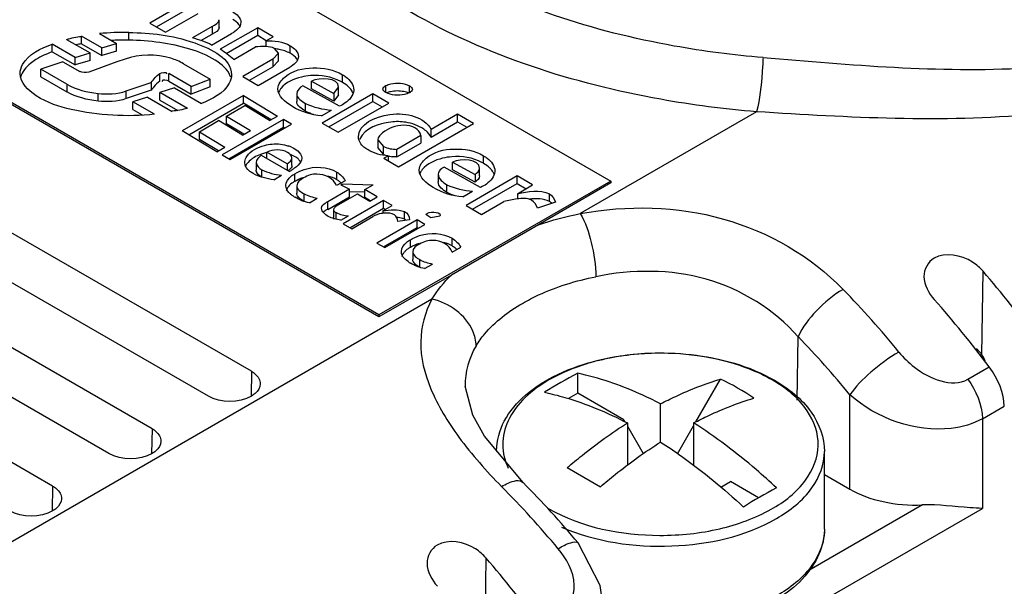
# Model space of a CAD drawing. Units: millimetres. Extents: x 1032 to 8010, y 2902 to 9711.
# Drawn here: x 4037 to 6139, y 6891 to 8101 of the extents above; entities that cross this region are included whole.
import ezdxf

# ---------------------------------------------------------------- set-up
doc = ezdxf.new("R2010")
doc.units = ezdxf.units.MM
doc.header["$LTSCALE"] = 820.834977
doc.layers.get('0').update_dxf_attribs({"linetype": 'CONTINUOUS'})

msp = doc.modelspace()

# ---------------------------------------------------------------- linework, layer by layer
at = {"color": 7, "linetype": 'CONTINUOUS'}
for p, q in [((4238.1, 8368.8), (5298.8, 7756.5)), ((4475, 8186.4), (4314.5, 8093.7)), ((4328.7, 8085.5), (4475, 8170)), ((4348.5, 8074.1), (4417.8, 8114.1)), ((4314.5, 8093.7), (4348.5, 8074.1)), ((4462.8, 8084.7), (4462.8, 8101)), ((4803.8, 7470.7), (3743.2, 8083.1)), ((4803.8, 7466.6), (3743.2, 8079)), ((4207.7, 8071.2), (4243.8, 8050.4)), ((4270, 8057.3), (4270, 8073.7)), ((4448.2, 8086.7), (4405.7, 8062.2)), ((4446.7, 8046.7), (4489.2, 8071.2)), ((4448.2, 8086.7), (4448.2, 8070.4)), ((4545, 8083.9), (4465.1, 8037.8)), ((4545, 8067.6), (4545, 8083.9)), ((4578.3, 8064.7), (4545, 8083.9)), ((4137, 8059), (4187.2, 8030)), ((4168.8, 8049.6), (4168.8, 8065.9)), ((4212, 8041), (4168.8, 8065.9)), ((4168.8, 8049.6), (4212, 8024.7)), ((4212, 8041), (4243.8, 8050.4)), ((4243.8, 8034.1), (4243.8, 8050.4)), ((4423.8, 8056.3), (4448.2, 8070.4)), ((4477.9, 8028.8), (4545, 8067.6)), ((4545, 8067.6), (4563.4, 8056.9)), ((4562.7, 8055.7), (4578.3, 8064.7)), ((4562.7, 8055.7), (4562.7, 8043.7)), ((4106.6, 8032.4), (4106.6, 8048.8)), ((4155.4, 8020.6), (4106.6, 8048.8)), ((4106.6, 8032.4), (4155.4, 8004.3)), ((4155.4, 8020.6), (4187.2, 8030)), ((4187.2, 8013.7), (4187.2, 8030)), ((4212, 8024.7), (4212, 8041)), ((4243.8, 8034.1), (4212, 8024.7)), ((4494.1, 8016.1), (4540.1, 8042.7)), ((4577.6, 8016.9), (4589.1, 8029.7)), ((4589.1, 8029.7), (4581.1, 8039.4)), ((4589.1, 8013.3), (4589.1, 8029.7)), ((4614.3, 8029.2), (4614.3, 8045.5)), ((4129.3, 8011.2), (4081.9, 7995.3)), ((4129.3, 8011.2), (4165.3, 7990.4)), ((4155.4, 8004.3), (4155.4, 8020.6)), ((4187.2, 8013.7), (4155.4, 8004.3)), ((4244.5, 8010.8), (4184.4, 7989.2)), ((4262.2, 8016.9), (4244.5, 8010.8)), ((4577.6, 8016.9), (4513.2, 7979.8)), ((4577.6, 8016.9), (4577.6, 8000.6)), ((4589.1, 8013.3), (4577.6, 8000.6)), ((4081.9, 7979), (4081.9, 7995.3)), ((4137.7, 7963), (4081.9, 7995.3)), ((4386.6, 8007.1), (4443.9, 7974.1)), ((4527.4, 7971.6), (4577.6, 8000.6)), ((4546.4, 7960.6), (4613.6, 7999.4)), ((4081.9, 7979), (4137.7, 7946.7)), ((4264.3, 7948.8), (4317.3, 7967.1)), ((4317.3, 7967.1), (4317.3, 7950.8)), ((4335.8, 7969.6), (4335.8, 7985.9)), ((4355.6, 7969.6), (4355.6, 7985.9)), ((4402.9, 7958.6), (4355.6, 7985.9)), ((4355.6, 7969.6), (4402.9, 7942.2)), ((4402.9, 7958.6), (4443.9, 7974.1)), ((4443.9, 7957.7), (4443.9, 7974.1)), ((4513.2, 7979.8), (4546.4, 7960.6)), ((4659.6, 7953.2), (4659.6, 7969.6)), ((4659.6, 7969.6), (4707.7, 7943.4)), ((4726, 7967.1), (4726, 7983.5)), ((4137.7, 7963), (4137.7, 7946.7)), ((4317.3, 7950.8), (4264.3, 7932.4)), ((4264.3, 7932.4), (4264.3, 7948.8)), ((4367.5, 7955.3), (4336.4, 7945.5)), ((4336.4, 7929.2), (4336.4, 7945.5)), ((4395.1, 7911.6), (4336.4, 7945.5)), ((4367.5, 7955.3), (4424.8, 7922.2)), ((4402.9, 7942.2), (4402.9, 7958.6)), ((4443.9, 7957.7), (4402.9, 7942.2)), ((4719.7, 7916.1), (4641.2, 7959.8)), ((4707.7, 7927.1), (4659.6, 7953.2)), ((4707.7, 7943.4), (4717.6, 7957.2)), ((4717.6, 7940.9), (4717.6, 7957.2)), ((4750.1, 7950.9), (4750.1, 7950)), ((4818.7, 7945.5), (4818.7, 7960.2)), ((4868.9, 7945.1), (4868.9, 7959.8)), ((4204.2, 7927.1), (4204.2, 7943.4)), ((4309.6, 7935.7), (4278.5, 7925.9)), ((4278.5, 7909.6), (4278.5, 7925.9)), ((4325.1, 7899), (4278.5, 7925.9)), ((4309.6, 7935.7), (4362.6, 7905.1)), ((4336.4, 7929.2), (4374.5, 7907.2)), ((4514.6, 7939), (4383.8, 7863.4)), ((4514.6, 7922.6), (4514.6, 7939)), ((4514.6, 7939), (4587.5, 7895.3)), ((4628.4, 7942.7), (4628.4, 7926.4)), ((4791.1, 7942.6), (4682.9, 7880.2)), ((4697.1, 7872), (4791.1, 7926.3)), ((4707.7, 7943.4), (4707.7, 7927.1)), ((4717.6, 7940.9), (4707.7, 7927.1)), ((4791.1, 7926.3), (4791.1, 7942.6)), ((4825, 7923), (4791.1, 7942.6)), ((4791.1, 7926.3), (4810.9, 7914.9)), ((4531.6, 7350.3), (3541.6, 7921.8)), ((4278.5, 7909.6), (4298.5, 7898)), ((4397.7, 7855.1), (4514.6, 7922.6)), ((4478.6, 7895.3), (4517.5, 7917.7)), ((4573.6, 7887.3), (4514.6, 7922.6)), ((4570.5, 7885.5), (4517.5, 7917.7)), ((4646.9, 7905.9), (4646.9, 7922.2)), ((4681.5, 7895.7), (4702.7, 7907.9)), ((4716.9, 7860.6), (4825, 7923)), ((5610.1, 7904.4), (5233.6, 7687)), ((4420.6, 7861.8), (4461.6, 7885.5)), ((4512.5, 7854.5), (4461.6, 7885.5)), ((4600.2, 7887.9), (4469.4, 7812.4)), ((4478.6, 7878.9), (4478.6, 7895.3)), ((4478.6, 7895.3), (4529.5, 7864.3)), ((4570.5, 7885.5), (4587.5, 7895.3)), ((4600.2, 7871.6), (4600.2, 7887.9)), ((4617.2, 7878.1), (4600.2, 7887.9)), ((4971.4, 7899), (4915.6, 7866.7)), ((4915.6, 7850.4), (4971.4, 7882.6)), ((4971.4, 7882.6), (4971.4, 7899)), ((5005.4, 7879.4), (4971.4, 7899)), ((4971.4, 7882.6), (4991.2, 7871.2)), ((4439.7, 7297.2), (3449.7, 7868.7)), ((4458.1, 7818.9), (4383.8, 7863.4)), ((4420.6, 7845.5), (4420.6, 7861.8)), ((4420.6, 7861.8), (4475, 7828.7)), ((4515.7, 7856.3), (4478.6, 7878.9)), ((4483.5, 7804.2), (4600.2, 7871.6)), ((4486.3, 7802.6), (4617.2, 7878.1)), ((4512.5, 7854.5), (4529.5, 7864.3)), ((4600.2, 7871.6), (4603, 7870)), ((4682.9, 7880.2), (4716.9, 7860.6)), ((4845.6, 7787.1), (5005.4, 7879.4)), ((4915.6, 7850.4), (4915.6, 7866.7)), ((4461.2, 7820.8), (4420.6, 7845.5)), ((4801.6, 7844.7), (4801.6, 7828.3)), ((4801.7, 7844.7), (4813.7, 7830)), ((4893.6, 7854), (4842, 7824.2)), ((4893.6, 7854), (4893.6, 7837.7)), ((4458.1, 7818.9), (4475, 7828.7)), ((4564.8, 7804.6), (4564.8, 7818.5)), ((4608, 7793.6), (4564.8, 7818.5)), ((4813.7, 7813.6), (4801.7, 7828.3)), ((4813.7, 7813.6), (4813.7, 7830)), ((4842, 7807.9), (4893.6, 7837.7)), ((4842, 7807.9), (4842, 7824.2)), ((4319.5, 7227.8), (3329.5, 7799.3)), ((4469.4, 7812.4), (4486.3, 7802.6)), ((4517.3, 7796), (4517.5, 7798.5)), ((4517.5, 7796), (4517.5, 7798.5)), ((4552.8, 7811.6), (4612.9, 7776.9)), ((4618.2, 7789.6), (4618.2, 7805.9)), ((4814.4, 7805.1), (4823.6, 7810.4)), ((4814.4, 7805.1), (4845.6, 7787.1)), ((4823.6, 7810.4), (4823.6, 7799.7)), ((5027.3, 7794), (5027.3, 7810.4)), ((4541.8, 7796.1), (4541.8, 7779.8)), ((4554.2, 7764.2), (4554.2, 7780.6)), ((4608, 7793.6), (4608, 7779.7)), ((5020.9, 7743), (4943.1, 7786.3)), ((4960.8, 7780.2), (4960.8, 7796.5)), ((4960.8, 7796.5), (5008.9, 7770.4)), ((5008.9, 7754), (4960.8, 7780.2)), ((5018.8, 7767.8), (5018.8, 7784.1)), ((5051.4, 7777.8), (5051.3, 7776.9)), ((4579.7, 7759.3), (4595.9, 7768.7)), ((4624.2, 7755.7), (4624.2, 7772)), ((4731.7, 7757.3), (4713.3, 7746.7)), ((4714, 7759.3), (4714, 7775.7)), ((5298.8, 7756.5), (4803.8, 7470.7)), ((4930.3, 7770.9), (4930.3, 7754.6)), ((5098.7, 7767.5), (4989.8, 7704.6)), ((5008.9, 7770.4), (5008.9, 7754)), ((5098.7, 7751.2), (5098.7, 7767.5)), ((5131.9, 7748.3), (5098.7, 7767.5)), ((5298.8, 7756.5), (5298.8, 7752.4)), ((4227.5, 7174.7), (3237.6, 7746.3)), ((4628.5, 7746.6), (4628.5, 7730.3)), ((4740.9, 7738.9), (4694.9, 7712.4)), ((4722.5, 7748.7), (4725.3, 7750.4)), ((4722.5, 7748.7), (4740.9, 7738.9)), ((4725.3, 7747.2), (4725.3, 7750.4)), ((4725.3, 7750.4), (4791.8, 7748.7)), ((4740.9, 7722.6), (4740.9, 7738.9)), ((4773.4, 7738.1), (4791.8, 7748.7)), ((4773.4, 7721.8), (4773.4, 7738.1)), ((4800.3, 7722.6), (4773.4, 7738.1)), ((4948.8, 7732.4), (4948.8, 7748.7)), ((4982.7, 7722.6), (5003.9, 7734.8)), ((5003.9, 7696.5), (5098.7, 7751.2)), ((5098.7, 7751.2), (5117.8, 7740.1)), ((5099.4, 7729.5), (5131.9, 7748.3)), ((5298.8, 7752.4), (5144.3, 7663.2)), ((4644, 7713.2), (4644, 7729.5)), ((4655.3, 7709.9), (4672.3, 7719.7)), ((4694.9, 7696.1), (4740.9, 7722.6)), ((4713.3, 7703.4), (4757.9, 7729.1)), ((4813.7, 7714.8), (4727.5, 7665)), ((4773.3, 7732.8), (4740.8, 7733.6)), ((4757.9, 7729.1), (4784.7, 7713.6)), ((4773.4, 7721.8), (4785.4, 7714.8)), ((4784.7, 7713.6), (4800.3, 7722.6)), ((4813.7, 7698.5), (4813.7, 7714.8)), ((4832.1, 7704.2), (4813.7, 7714.8)), ((5099.4, 7729.5), (5099.4, 7718.1)), ((5168, 7712.8), (5168, 7729.1)), ((4694.9, 7696.1), (4694.9, 7712.4)), ((4706.7, 7695.2), (4706.7, 7678.9)), ((4741.6, 7656.9), (4813.7, 7698.5)), ((4812.3, 7692.8), (4832.1, 7704.2)), ((4812.3, 7692.8), (4812.3, 7687)), ((4813.7, 7698.5), (4818, 7696.1)), ((4989.8, 7704.6), (5023, 7685.4)), ((5023, 7685.4), (5070.4, 7712.8)), ((5180.7, 7711.2), (5142.5, 7698.9)), ((4107.3, 7105.3), (3117.4, 7676.9)), ((4712.6, 7674.8), (4712.6, 7689.1)), ((4722.5, 7672.8), (4738.8, 7682.2)), ((4745.9, 7654.4), (4791.1, 7680.5)), ((4885.2, 7673.6), (4799.6, 7624.2)), ((4868.9, 7674), (4844.1, 7670.3)), ((4858.3, 7675.2), (4858.3, 7691.6)), ((4885.2, 7657.3), (4885.2, 7673.6)), ((4902.1, 7663.8), (4885.2, 7673.6)), ((4914.8, 7677.7), (4904.2, 7685.4)), ((4933.9, 7681.4), (4914.8, 7677.7)), ((4934.8, 7683.7), (4933.9, 7681.4)), ((4727.5, 7665), (4745.9, 7654.4)), ((4813.7, 7616), (4885.2, 7657.3)), ((4816.6, 7614.4), (4902.1, 7663.8)), ((4885.2, 7657.3), (4888, 7655.6)), ((5144.3, 7663.2), (4958.4, 7555.8)), ((4871, 7614.8), (4871, 7631.1)), ((4960.1, 7618.1), (4960.1, 7634.4)), ((4799.6, 7624.2), (4816.6, 7614.4)), ((4960.1, 7605), (4978.5, 7615.6)), ((4875.9, 7605.6), (4875.9, 7589.2)), ((4890.8, 7572.4), (4890.8, 7588.7)), ((4901.4, 7569.5), (4918.4, 7579.3)), ((4958.4, 7555.8), (4803.8, 7466.6)), ((6090.7, 7385.8), (6093.4, 7563.8)), ((4917.1, 7504.3), (2894.8, 6336.7)), ((4803.8, 7470.7), (4803.8, 7466.6)), ((5696.6, 7288.5), (5698.7, 7424.2)), ((6060.6, 7333.5), (6106.4, 7359.9)), ((4531.6, 7350.3), (4530.8, 7297.2)), ((5228.1, 7303.3), (5228.1, 7346.3)), ((4988, 7318.7), (4988, 7318.5)), ((5480.5, 7242.4), (5533.2, 7333.8)), ((5228.1, 7303.3), (5208.3, 7291.9)), ((5326.4, 7246.6), (5228.1, 7303.3)), ((5809.1, 7098.5), (5809.1, 7300)), ((5404.9, 7199.2), (5404.9, 7280.9)), ((6091.9, 7249), (6138.7, 7276.1)), ((5323.6, 7245), (5326.4, 7246.6)), ((5326.4, 7246.6), (5328.7, 7242.6)), ((5334.2, 7240), (5334.2, 7149.8)), ((5334.2, 7233.1), (5368, 7174.5)), ((5441.2, 7174.4), (5475.6, 7233.9)), ((5475.6, 7240), (5475.6, 7149.7)), ((6091.9, 7249), (6091.9, 7057.7)), ((4319.5, 7227.8), (4318.7, 7174.7)), ((5754.9, 7013.5), (5754.9, 7179)), ((5205.8, 7144.7), (5276.5, 7103.9)), ((5754.9, 7129.8), (5809.1, 7098.5)), ((4107.3, 7105.3), (4106.5, 7052.3)), ((5111.4, 7113.1), (5111.4, 7113.1)), ((5533.5, 7103.3), (5554.1, 7115.1)), ((5614.3, 7080.3), (5554.1, 7115.1)), ((5964.3, 7065), (5716.5, 6921.9)), ((5230.5, 6560.4), (6091.9, 7057.7)), ((5229.2, 6983.8), (5229.2, 6983.8)), ((5030.1, 6773.8), (5032.7, 6951.4))]:
    msp.add_line(p, q, dxfattribs=at)
for points in [[(6090.7, 7385.8), (6089.6, 7387.4), (6088.4, 7388.9), (6087.1, 7390.4)], [(5111.4, 7113.1), (5029.5, 7211.7), (5004.2, 7256.8), (4988, 7318.5)], [(5282.8, 6849), (5276.4, 6893.3), (5229.2, 6983.8)]]:
    msp.add_lwpolyline(points, dxfattribs=at)
for centre, radius, start, end in [((4260.9, 7511.9), 561.9, 89.0778, 95.431), ((4260.9, 7490.4), 567, 91.2208, 92.8186), ((4261.1, 7476.8), 580.6, 89.1294, 91.2208), ((4557.4, 7956.8), 87.1, 86.4713, 86.9805), ((4571.4, 7940.3), 99.2, 78.7298, 83.9959), ((4612.7, 8006.2), 19.2, 22.745, 25.2924), ((4448.7, 7966), 40.6, 18.5743, 20.9278), ((4683.7, 7897.3), 81.7, 58.77, 61.8809), ((4719, 7933.2), 31.3, 27.1606, 28.3917), ((4720.1, 7933.7), 30.1, 20.3127, 27.1954), ((4706.1, 8030.7), 138.1, 244.6199, 245.2862), ((4708.1, 8035.4), 143.3, 245.3314, 252.1985), ((4862.7, 7814.4), 64.3, 52.1812, 54.9319), ((4864.5, 7816.6), 61.5, 49.6239, 52.1765), ((4790.5, 7833.2), 30.4, 154.1675, 157.5566), ((4587.5, 7764.9), 70.5, 65.2319, 70.4939), ((4582.9, 7731.3), 88.1, 111.3676, 121.0456), ((4582.4, 7732.7), 86.6, 105.4058, 111.3855), ((4582.5, 7732.3), 87.1, 101.8244, 105.3836), ((4619.6, 7787.1), 20, 32.1458, 37.3866), ((4839.5, 7871.3), 63.1, 245.9465, 254.5828), ((4840.7, 7875.9), 67.9, 254.6126, 262.739), ((4547.5, 7775.4), 31.2, 144.4152, 149.7168), ((4587.8, 7811.7), 39.8, 303.9114, 305.9082), ((4985.1, 7724.5), 81.3, 58.7576, 61.8765), ((4654.1, 7702.5), 61, 119.3012, 123.2173), ((4687, 7715.5), 51.5, 50.5404, 58.3574), ((5020.3, 7760.1), 31.3, 27.1602, 28.3884), ((5021.3, 7760.6), 30.1, 20.3121, 27.1949), ((4687.8, 7716.4), 50.3, 48.7014, 50.5117), ((4687.9, 7716.6), 50.1, 45.4042, 48.7015), ((4661.6, 7786.5), 74.4, 237.2137, 240.444), ((5008.8, 7860.8), 141.7, 244.9427, 252.4382), ((4819.4, 7631), 57.2, 97.3917, 100.7559), ((4819.8, 7628.1), 60.2, 95.7209, 97.4081), ((4819.9, 7626.6), 61.7, 93.7907, 95.7221), ((4836.7, 7609.2), 69.7, 83.3952, 85.592), ((4900.8, 7560.9), 61.6, 118.9132, 122.4292), ((4932.4, 7572.5), 53.4, 50.4262, 58.7373), ((4933.1, 7573.4), 52.2, 49.1578, 50.3955), ((4933.2, 7573.5), 52.1, 45.4084, 49.1581), ((4871.8, 7589.7), 20, 157.7276, 163.6979), ((4873.2, 7589.2), 21.6, 154.4939, 157.7443), ((4908.5, 7646.3), 75, 237.931, 240.0183), ((4287.6, 6065.1), 2098.4, 39.2036, 44.0927), ((4300.8, 6071), 1945.6, 39.1751, 44.0711), ((6006.4, 7320.1), 107.1, 41.0469, 47.219), ((5404.9, 6807.2), 581.6, 89.214, 89.6729), ((5394.2, 6879.5), 508.4, 101.9287, 103.225), ((5641.7, 6548.2), 898.9, 117.3968, 122.6029), ((5284.7, 6821.6), 569.3, 55.8886, 64.1125), ((5487.1, 7061.9), 311.7, 59.1027, 60.0024), ((5184.5, 7179), 129.6, 179.3134, 180), ((3512.8, 5570.1), 2183, 39.9419, 44.6529), ((3596.7, 5615.4), 2130.2, 39.972, 44.6761), ((6066, 6303.3), 898.9, 117.3968, 122.6029)]:
    msp.add_arc(centre, radius, start, end, dxfattribs=at)
for centre, major_axis, ratio, start_param, end_param in [((5642.3, 6779.8), (-681.3, 1223.2), 0.587343, -1.367471, -1.231972), ((5569.1, 6737.6), (-718, 1202), 0.567194, -1.384936, -1.249436), ((6068.9, 7365.3), (-24.3, 43.7), 0.587343, -1.726048, -1.424236), ((6068, 7315.5), (-51.3, 85.9), 0.567194, -2.34716, -1.384936), ((5950.5, 7180.2), (200, 0), 0.577518, -2.35619, -1.501659), ((4581.6, 6167.5), (-681.3, 1223.2), 0.587343, -1.367471, -1.231972)]:
    msp.add_ellipse(centre, major_axis=major_axis, ratio=ratio, start_param=start_param, end_param=end_param, dxfattribs=at)
for points, knots in [([(5623.7, 8020.1), (5560.2, 8025.3), (5323.9, 8055.9), (5090.4, 8130.2), (4939.1, 8217.6)], [0, 0, 0, 0, 0.267365, 1, 1, 1, 1]), ([(5610.1, 7904.4), (5541.5, 7910), (5286.3, 7943), (5034.2, 8023.3), (4870.8, 8117.6)], [0, 0, 0, 0, 0.267364, 1, 1, 1, 1]), ([(5623.7, 8020.1), (5810.9, 8004.8), (6160.9, 7972.1), (6524.7, 8038.3), (6668.2, 8121.1)], [0, 0, 0, 0, 0.531258, 1, 1, 1, 1]), ([(4270, 8073.7), (4317.4, 8072.5), (4390.6, 8066.3), (4489.2, 8018.1), (4489.2, 7983.5)], [0, 0, 0, 0, 0.578585, 1, 1, 1, 1]), ([(4507.4, 8086.8), (4507.1, 8087.4), (4506.4, 8088.6), (4505.6, 8089.8), (4505.2, 8090.3)], [0, 0, 0, 0, 0.491542, 1, 1, 1, 1]), ([(4168.8, 8049.6), (4166.9, 8049.2), (4163, 8048.6), (4159.1, 8047.8), (4157.1, 8047.4)], [0, 0, 0, 0, 0.500878, 1, 1, 1, 1]), ([(4486.6, 7980.5), (4481.1, 7995.1), (4451.8, 8019.7), (4378.6, 8048.6), (4313.9, 8056.2), (4270, 8057.3)], [0, 0, 0, 0, 0.196835, 0.445072, 1, 1, 1, 1]), ([(4037.9, 7985.9), (4037.9, 7992.5), (4048.5, 8024.8), (4082.5, 8039.8), (4106.6, 8048.8)], [0, 0, 0, 0, 0.204262, 1, 1, 1, 1]), ([(6710.6, 8041.8), (6558.4, 7954), (6179.3, 7870.8), (5807.5, 7892.1), (5610.1, 7904.4)], [0, 0, 0, 0, 0.47058, 1, 1, 1, 1]), ([(4071.7, 8015.8), (4067.7, 8013.3), (4053.9, 8003.8), (4041.8, 7989.8), (4038.9, 7978.1)], [0, 0, 0, 0, 0.284351, 1, 1, 1, 1]), ([(4386.6, 8007.1), (4378.1, 8012.1), (4338.7, 8027.9), (4292.6, 8028), (4262.2, 8016.9)], [0, 0, 0, 0, 0.233539, 1, 1, 1, 1]), ([(4630.1, 8014.4), (4629.9, 8014.9), (4629.4, 8015.9), (4628.8, 8016.8), (4628.5, 8017.2)], [0, 0, 0, 0, 0.493165, 1, 1, 1, 1]), ([(5623.7, 8020.1), (5623.3, 8009.8), (5620.9, 7971), (5617, 7932.1), (5610.1, 7904.4)], [0, 0, 0, 0, 0.266491, 1, 1, 1, 1]), ([(4588.3, 7953.7), (4588.3, 7963.5), (4610.5, 7990.8), (4663.3, 8002.5), (4707.5, 7994.7), (4726, 7983.5)], [0, 0, 0, 0, 0.186924, 0.585264, 1, 1, 1, 1]), ([(4325.1, 7899), (4266.1, 7892.7), (4176.7, 7898.4), (4078.3, 7928.2), (4037.9, 7966.4), (4037.9, 7985.9)], [0, 0, 0, 0, 0.56203, 0.815609, 1, 1, 1, 1]), ([(4489.2, 7983.5), (4489.2, 7977.2), (4479.6, 7946.4), (4447.6, 7931.2), (4424.8, 7922.2)], [0, 0, 0, 0, 0.205832, 1, 1, 1, 1]), ([(4658.1, 7981.6), (4651.4, 7981.1), (4628.6, 7977.6), (4605.2, 7967.3), (4594.7, 7954.3)], [0, 0, 0, 0, 0.286883, 1, 1, 1, 1]), ([(4726, 7983.5), (4727.4, 7982.7), (4730, 7981.1), (4732.5, 7979.4), (4733.6, 7978.5)], [0, 0, 0, 0, 0.507187, 1, 1, 1, 1]), ([(4818.7, 7960.2), (4821.8, 7962), (4838.3, 7966.7), (4857.2, 7966.2), (4868.9, 7959.8)], [0, 0, 0, 0, 0.214971, 1, 1, 1, 1]), ([(4323.5, 7957.6), (4322.6, 7956.4), (4320.6, 7954), (4318.4, 7951.9), (4317.3, 7950.8)], [0, 0, 0, 0, 0.493929, 1, 1, 1, 1]), ([(4681.5, 7895.7), (4659.4, 7897.7), (4624, 7907.8), (4588.3, 7937.7), (4588.3, 7953.7)], [0, 0, 0, 0, 0.579988, 1, 1, 1, 1]), ([(4594.7, 7954.3), (4593.4, 7952.8), (4591.2, 7949.5), (4589.7, 7945.8), (4589.2, 7944)], [0, 0, 0, 0, 0.516486, 1, 1, 1, 1]), ([(4750.1, 7950), (4748.9, 7939.3), (4737.5, 7925.3), (4724, 7918.1), (4719.7, 7916.1)], [0, 0, 0, 0, 0.693317, 1, 1, 1, 1]), ([(4746.6, 7948.1), (4745.7, 7949.7), (4743.6, 7952.9), (4741, 7955.7), (4739.6, 7957.1)], [0, 0, 0, 0, 0.483822, 1, 1, 1, 1]), ([(4812.3, 7953), (4812.3, 7954.3), (4814.1, 7957.5), (4816.9, 7959.2), (4818.7, 7960.2)], [0, 0, 0, 0, 0.400043, 1, 1, 1, 1]), ([(4818.7, 7945.5), (4816.9, 7946.5), (4814.1, 7948.4), (4812.3, 7951.6), (4812.3, 7953)], [0, 0, 0, 0, 0.601304, 1, 1, 1, 1]), ([(4868.9, 7945.1), (4865.7, 7943.3), (4849.3, 7938.4), (4830.4, 7939.1), (4818.7, 7945.5)], [0, 0, 0, 0, 0.214935, 1, 1, 1, 1]), ([(4828.3, 7947.3), (4827, 7947.1), (4824.4, 7946.4), (4821.9, 7945.4), (4820.7, 7944.9)], [0, 0, 0, 0, 0.524223, 1, 1, 1, 1]), ([(4866.8, 7944.5), (4865.4, 7945.2), (4862.2, 7946.3), (4859, 7947.1), (4857.3, 7947.4)], [0, 0, 0, 0, 0.476813, 1, 1, 1, 1]), ([(4868.9, 7959.8), (4870.6, 7958.7), (4873.5, 7956.9), (4875.2, 7953.6), (4875.2, 7952.3)], [0, 0, 0, 0, 0.601284, 1, 1, 1, 1]), ([(4875.2, 7952.3), (4875.2, 7951), (4873.5, 7947.8), (4870.6, 7946), (4868.9, 7945.1)], [0, 0, 0, 0, 0.400044, 1, 1, 1, 1]), ([(4760.3, 7850.6), (4760.3, 7878.1), (4833.7, 7912.6), (4899.4, 7893.5), (4915.6, 7866.7)], [0, 0, 0, 0, 0.467193, 1, 1, 1, 1]), ([(4860.9, 7882), (4850.5, 7883.6), (4815.6, 7884.1), (4774.1, 7869.1), (4763.1, 7846.5)], [0, 0, 0, 0, 0.294802, 1, 1, 1, 1]), ([(4881.6, 7869.1), (4867.6, 7878.3), (4837.9, 7875.8), (4813.3, 7861.5), (4801.6, 7850.6), (4801.6, 7844.7)], [0, 0, 0, 0, 0.554473, 0.803677, 1, 1, 1, 1]), ([(4780.5, 7823), (4777.4, 7824.7), (4767.6, 7830.9), (4760.3, 7842.4), (4760.3, 7850.6)], [0, 0, 0, 0, 0.299813, 1, 1, 1, 1]), ([(4517.5, 7798.5), (4518, 7802.3), (4525.9, 7819.9), (4545.1, 7828.7), (4559.4, 7832.6)], [0, 0, 0, 0, 0.205105, 1, 1, 1, 1]), ([(4889.8, 7780.1), (4889.8, 7789.9), (4911.9, 7817.1), (4964.4, 7829.3), (5008.8, 7821.6), (5027.3, 7810.4)], [0, 0, 0, 0, 0.187041, 0.584851, 1, 1, 1, 1]), ([(4537.5, 7806.8), (4536.5, 7806.3), (4534.7, 7805.2), (4533, 7803.9), (4532.1, 7803.3)], [0, 0, 0, 0, 0.506502, 1, 1, 1, 1]), ([(4635.6, 7799.2), (4634.8, 7800.2), (4633.2, 7802), (4631.4, 7803.6), (4630.4, 7804.4)], [0, 0, 0, 0, 0.485534, 1, 1, 1, 1]), ([(4842, 7807.9), (4840.3, 7807.9), (4837, 7808), (4833.7, 7808.3), (4832.1, 7808.5)], [0, 0, 0, 0, 0.506313, 1, 1, 1, 1]), ([(4959.3, 7808.3), (4952.7, 7807.8), (4930, 7804.1), (4906.8, 7793.7), (4896.4, 7780.9)], [0, 0, 0, 0, 0.286622, 1, 1, 1, 1]), ([(5027.3, 7810.4), (5028.6, 7809.6), (5031.2, 7808), (5033.7, 7806.3), (5034.9, 7805.4)], [0, 0, 0, 0, 0.50719, 1, 1, 1, 1]), ([(4520.6, 7791.1), (4520.2, 7790.4), (4519.4, 7788.8), (4518.7, 7787.2), (4518.4, 7786.3)], [0, 0, 0, 0, 0.506684, 1, 1, 1, 1]), ([(4535.1, 7772.8), (4533.9, 7773.4), (4531.5, 7774.7), (4529.3, 7776.2), (4528.2, 7777)], [0, 0, 0, 0, 0.513838, 1, 1, 1, 1]), ([(4542.6, 7775.9), (4542.4, 7776.6), (4542, 7777.8), (4541.8, 7779.1), (4541.8, 7779.8)], [0, 0, 0, 0, 0.508095, 1, 1, 1, 1]), ([(4618.2, 7789.6), (4618.2, 7787.8), (4616.4, 7783.6), (4613.1, 7780.8), (4611.1, 7779.4)], [0, 0, 0, 0, 0.422896, 1, 1, 1, 1]), ([(4623.6, 7783.9), (4621.9, 7782.6), (4618.3, 7780.2), (4614.7, 7778), (4612.9, 7776.9)], [0, 0, 0, 0, 0.503583, 1, 1, 1, 1]), ([(4631.5, 7790.5), (4630.3, 7789.3), (4627.7, 7787), (4625, 7784.9), (4623.6, 7783.9)], [0, 0, 0, 0, 0.49027, 1, 1, 1, 1]), ([(4624.2, 7772), (4630.5, 7775.8), (4658.1, 7789), (4693.8, 7787.4), (4714, 7775.7)], [0, 0, 0, 0, 0.237091, 1, 1, 1, 1]), ([(4982.7, 7722.6), (4960.8, 7724.6), (4925.6, 7734.6), (4889.8, 7764.1), (4889.8, 7780.1)], [0, 0, 0, 0, 0.579586, 1, 1, 1, 1]), ([(4896.4, 7780.9), (4895, 7779.3), (4892.7, 7776), (4891.2, 7772.2), (4890.7, 7770.3)], [0, 0, 0, 0, 0.516802, 1, 1, 1, 1]), ([(4943.1, 7786.3), (4941.1, 7785.2), (4935.2, 7782), (4930.3, 7775.5), (4930.3, 7770.9)], [0, 0, 0, 0, 0.334455, 1, 1, 1, 1]), ([(5051.3, 7776.9), (5050.1, 7766.2), (5038.8, 7752.2), (5025.2, 7745), (5020.9, 7743)], [0, 0, 0, 0, 0.693323, 1, 1, 1, 1]), ([(5047.8, 7775), (5046.9, 7776.6), (5044.8, 7779.8), (5042.3, 7782.6), (5040.9, 7784)], [0, 0, 0, 0, 0.483819, 1, 1, 1, 1]), ([(4605.2, 7747.1), (4605.2, 7754.6), (4612.6, 7764.8), (4621.5, 7770.4), (4624.2, 7772)], [0, 0, 0, 0, 0.703313, 1, 1, 1, 1]), ([(4713.3, 7746.7), (4708, 7762), (4675.8, 7776.4), (4645.6, 7766.5), (4628.5, 7753.9), (4628.5, 7746.6)], [0, 0, 0, 0, 0.485218, 0.782614, 1, 1, 1, 1]), ([(4607.1, 7739.1), (4606.8, 7738.6), (4606.4, 7737.6), (4606.1, 7736.5), (4605.9, 7736)], [0, 0, 0, 0, 0.504833, 1, 1, 1, 1]), ([(4610.8, 7745), (4610.1, 7744), (4608.7, 7742.2), (4607.6, 7740.2), (4607.1, 7739.1)], [0, 0, 0, 0, 0.512639, 1, 1, 1, 1]), ([(4621.3, 7723.9), (4619.5, 7725.2), (4615.9, 7727.7), (4612.8, 7730.6), (4611.4, 7732.2)], [0, 0, 0, 0, 0.518476, 1, 1, 1, 1]), ([(4630.1, 7725), (4629.6, 7725.8), (4628.8, 7727.5), (4628.5, 7729.4), (4628.5, 7730.3)], [0, 0, 0, 0, 0.51348, 1, 1, 1, 1]), ([(5142.5, 7698.9), (5139.8, 7705.4), (5128.7, 7721.2), (5108.8, 7719.7), (5098.6, 7718.3)], [0, 0, 0, 0, 0.407293, 1, 1, 1, 1]), ([(4681.5, 7698.7), (4681.5, 7703), (4686.9, 7709), (4692.8, 7711.6), (4694.9, 7712.4)], [0, 0, 0, 0, 0.653406, 1, 1, 1, 1]), ([(4694.9, 7696.1), (4692.9, 7695.3), (4689.3, 7693.6), (4686.1, 7691.2), (4684.9, 7690)], [0, 0, 0, 0, 0.55967, 1, 1, 1, 1]), ([(4713.3, 7703.4), (4711.6, 7702.4), (4708.7, 7700.3), (4706.7, 7696.8), (4706.7, 7695.2)], [0, 0, 0, 0, 0.55733, 1, 1, 1, 1]), ([(4706.7, 7695.2), (4706.7, 7694), (4708.2, 7691.1), (4711, 7689.8), (4712.6, 7689.1)], [0, 0, 0, 0, 0.395746, 1, 1, 1, 1]), ([(5173.1, 7708.7), (5172.4, 7709.5), (5170.8, 7711), (5169, 7712.2), (5168, 7712.8)], [0, 0, 0, 0, 0.481967, 1, 1, 1, 1]), ([(5233.6, 7687), (5333.9, 7705.4), (5542.4, 7701.8), (5725.9, 7596.1), (5794.7, 7525.2)], [0, 0, 0, 0, 0.507965, 1, 1, 1, 1]), ([(4708.6, 7675.1), (4708, 7675.7), (4707.1, 7676.8), (4706.7, 7678.2), (4706.7, 7678.9)], [0, 0, 0, 0, 0.540906, 1, 1, 1, 1]), ([(4861.5, 7673), (4861, 7673.4), (4860, 7674.2), (4858.9, 7674.9), (4858.3, 7675.2)], [0, 0, 0, 0, 0.488842, 1, 1, 1, 1]), ([(4904.2, 7685.4), (4907.9, 7689.9), (4918.7, 7690.5), (4934.8, 7688.8), (4934.8, 7683.7)], [0, 0, 0, 0, 0.530655, 1, 1, 1, 1]), ([(5233.6, 7687), (5245, 7668.3), (5259.1, 7623.1), (5266.6, 7576.9), (5266.7, 7552.3)], [0, 0, 0, 0, 0.471632, 1, 1, 1, 1]), ([(4851.8, 7606.2), (4851.8, 7613.8), (4859.3, 7624), (4868.2, 7629.6), (4871, 7631.1)], [0, 0, 0, 0, 0.702737, 1, 1, 1, 1]), ([(4871, 7631.1), (4877.2, 7634.9), (4904.7, 7647.8), (4940.1, 7646.2), (4960.1, 7634.4)], [0, 0, 0, 0, 0.2378, 1, 1, 1, 1]), ([(4960.1, 7605), (4955.2, 7620.3), (4923.2, 7634.9), (4893.2, 7625.2), (4875.9, 7612.8), (4875.9, 7605.6)], [0, 0, 0, 0, 0.482319, 0.781397, 1, 1, 1, 1]), ([(4867.8, 7612.9), (4865.9, 7611.7), (4862.3, 7609.2), (4859.2, 7606.1), (4857.8, 7604.6)], [0, 0, 0, 0, 0.519365, 1, 1, 1, 1]), ([(4857.8, 7604.6), (4857, 7603.6), (4855.5, 7601.7), (4854.3, 7599.5), (4853.7, 7598.4)], [0, 0, 0, 0, 0.513638, 1, 1, 1, 1]), ([(4877, 7584.8), (4876.6, 7585.5), (4876.1, 7587), (4875.9, 7588.5), (4875.9, 7589.2)], [0, 0, 0, 0, 0.509474, 1, 1, 1, 1]), ([(6093.4, 7563.8), (6086.9, 7571.4), (6059.1, 7596), (6012.5, 7605.3), (5988.7, 7591.6)], [0, 0, 0, 0, 0.266565, 1, 1, 1, 1]), ([(5698.7, 7424.2), (5647.9, 7482.2), (5506.3, 7569.5), (5343.8, 7568), (5266.7, 7552.3)], [0, 0, 0, 0, 0.494912, 1, 1, 1, 1]), ([(5110, 7495.4), (5121.3, 7501.9), (5170.9, 7527.4), (5224.9, 7543.9), (5266.7, 7552.3)], [0, 0, 0, 0, 0.234134, 1, 1, 1, 1]), ([(5794.7, 7525.2), (5773.5, 7513.1), (5737.5, 7482.3), (5707.5, 7444.9), (5698.7, 7424.2)], [0, 0, 0, 0, 0.521507, 1, 1, 1, 1]), ([(4917.1, 7504.3), (4902, 7476.9), (4884.5, 7410.7), (4911.4, 7305.8), (4975.2, 7202.5), (5033, 7137.4), (5065.7, 7104.3)], [0, 0, 0, 0, 0.205965, 0.428597, 0.693794, 1, 1, 1, 1]), ([(5011.4, 7404.9), (5011.2, 7415.5), (4999.7, 7462.8), (4953.3, 7496.9), (4917.1, 7504.3)], [0, 0, 0, 0, 0.223534, 1, 1, 1, 1]), ([(5011.4, 7404.9), (5016.7, 7413.6), (5043.2, 7450.1), (5080, 7478.1), (5110, 7495.4)], [0, 0, 0, 0, 0.227556, 1, 1, 1, 1]), ([(5054.9, 7180.6), (5055.1, 7202.4), (5068.1, 7248.4), (5117, 7304.8), (5187.5, 7348.3), (5306.1, 7388.2), (5467.4, 7396.7), (5594.7, 7361.9), (5648.2, 7331.1)], [0, 0, 0, 0, 0.094008, 0.197341, 0.3153, 0.44768, 0.733542, 1, 1, 1, 1]), ([(5643, 7331.9), (5627.2, 7341), (5555, 7374.8), (5474.1, 7387.9), (5412.9, 7388.8)], [0, 0, 0, 0, 0.229318, 1, 1, 1, 1]), ([(5913.7, 7391.5), (5892.3, 7379.4), (5855.1, 7351.1), (5821.2, 7318.3), (5809.1, 7300)], [0, 0, 0, 0, 0.52783, 1, 1, 1, 1]), ([(5913.7, 7391.5), (5923.4, 7379.5), (5960.4, 7342.5), (6026.9, 7314), (6060.6, 7333.5)], [0, 0, 0, 0, 0.283823, 1, 1, 1, 1]), ([(5277.9, 7374.5), (5267.7, 7372.1), (5229.3, 7361.8), (5192.1, 7346.5), (5166.8, 7331.9)], [0, 0, 0, 0, 0.26407, 1, 1, 1, 1]), ([(4531.6, 7350.3), (4534.5, 7348.6), (4543.8, 7342.4), (4550.8, 7331.2), (4550.6, 7323.3)], [0, 0, 0, 0, 0.296037, 1, 1, 1, 1]), ([(5404.9, 7280.9), (5390.1, 7288.5), (5333.5, 7315.9), (5273.4, 7336.6), (5228.1, 7346.3)], [0, 0, 0, 0, 0.263828, 1, 1, 1, 1]), ([(4550.6, 7323.3), (4550.5, 7315.5), (4543.5, 7304.9), (4534.4, 7298.8), (4531.6, 7297.2)], [0, 0, 0, 0, 0.70533, 1, 1, 1, 1]), ([(5166.8, 7331.9), (5131.1, 7311.3), (5082.3, 7269.9), (5063.9, 7193.9), (5072.6, 7159), (5079.9, 7143.4)], [0, 0, 0, 0, 0.544067, 0.771883, 1, 1, 1, 1]), ([(5166.8, 7056.9), (5237, 7016.4), (5366, 6991.5), (5528.5, 7008.5), (5637.3, 7047.5), (5716.8, 7107.7), (5751.8, 7191.3), (5721, 7276.1), (5674.4, 7313.1), (5647.2, 7329.4)], [0, 0, 0, 0, 0.290675, 0.444859, 0.584372, 0.699624, 0.793512, 0.886508, 1, 1, 1, 1]), ([(5404.9, 7280.9), (5415.6, 7286.4), (5457.1, 7306.9), (5500.4, 7323.9), (5533.2, 7333.8)], [0, 0, 0, 0, 0.259736, 1, 1, 1, 1]), ([(5648.2, 7331.1), (5678.1, 7313.8), (5730.4, 7273.2), (5754.9, 7208.6), (5754.9, 7179)], [0, 0, 0, 0, 0.538075, 1, 1, 1, 1]), ([(5157.4, 7305.5), (5172, 7302.4), (5233, 7286.8), (5291.5, 7262.2), (5334.2, 7240)], [0, 0, 0, 0, 0.236823, 1, 1, 1, 1]), ([(5475.6, 7240), (5486.3, 7245.6), (5527.8, 7266.1), (5571.1, 7283), (5604, 7293)], [0, 0, 0, 0, 0.259736, 1, 1, 1, 1]), ([(6091.9, 7249), (6071.7, 7237.6), (5974, 7210.4), (5865.8, 7249.5), (5809.1, 7300)], [0, 0, 0, 0, 0.233603, 1, 1, 1, 1]), ([(5205.8, 7144.7), (5216.2, 7153.6), (5257.4, 7187.6), (5300.7, 7218.8), (5334.2, 7240)], [0, 0, 0, 0, 0.257211, 1, 1, 1, 1]), ([(5652.4, 7101.3), (5638.2, 7114.7), (5582.5, 7164.9), (5522.4, 7210.3), (5475.6, 7240)], [0, 0, 0, 0, 0.25943, 1, 1, 1, 1]), ([(4319.5, 7227.8), (4322.4, 7226.1), (4331.6, 7219.9), (4338.7, 7208.7), (4338.5, 7200.8)], [0, 0, 0, 0, 0.296037, 1, 1, 1, 1]), ([(4338.5, 7200.8), (4338.3, 7193), (4331.3, 7182.4), (4322.3, 7176.3), (4319.5, 7174.7)], [0, 0, 0, 0, 0.70533, 1, 1, 1, 1]), ([(5276.5, 7103.9), (5286.9, 7112.8), (5328.1, 7146.7), (5371.4, 7178), (5404.9, 7199.2)], [0, 0, 0, 0, 0.257211, 1, 1, 1, 1]), ([(5404.9, 7199.2), (5420.1, 7189.6), (5482.3, 7147.7), (5540.2, 7099.5), (5581.7, 7060.5)], [0, 0, 0, 0, 0.240371, 1, 1, 1, 1]), ([(5652.4, 7036.1), (5681.3, 7052.9), (5731, 7090.9), (5754.9, 7151.8), (5754.9, 7179)], [0, 0, 0, 0, 0.550752, 1, 1, 1, 1]), ([(4107.3, 7105.3), (4110.2, 7103.7), (4119.5, 7097.5), (4126.5, 7086.3), (4126.4, 7078.3)], [0, 0, 0, 0, 0.296037, 1, 1, 1, 1]), ([(5065.7, 7104.3), (5070.3, 7107), (5083.3, 7113.9), (5104.1, 7120.6), (5111.4, 7113.1)], [0, 0, 0, 0, 0.336749, 1, 1, 1, 1]), ([(4126.4, 7078.3), (4126.2, 7070.6), (4119.2, 7059.9), (4110.1, 7053.9), (4107.3, 7052.3)], [0, 0, 0, 0, 0.70533, 1, 1, 1, 1]), ([(6091.9, 7057.7), (6083.1, 7057.8), (6040.6, 7060.2), (5998.1, 7066.3), (5964.3, 7065)], [0, 0, 0, 0, 0.205663, 1, 1, 1, 1]), ([(5193.6, 7017.9), (5266.6, 6986), (5426.5, 6962.8), (5585.7, 6997.6), (5652.4, 7036.1)], [0, 0, 0, 0, 0.508206, 1, 1, 1, 1]), ([(5754.9, 7013.5), (5754.9, 6977.1), (5715.8, 6896.7), (5596.3, 6828.5), (5445.9, 6797), (5336.8, 6804.1), (5283.3, 6815.9)], [0, 0, 0, 0, 0.192988, 0.429233, 0.70931, 1, 1, 1, 1]), ([(5754.9, 7013.5), (5754.9, 6986.2), (5731, 6925.4), (5681.3, 6887.3), (5652.4, 6870.6)], [0, 0, 0, 0, 0.449248, 1, 1, 1, 1]), ([(5032.7, 6951.4), (5026.2, 6959), (4998.5, 6983.6), (4951.9, 6993), (4928.1, 6979.2)], [0, 0, 0, 0, 0.266565, 1, 1, 1, 1]), ([(5186.5, 6971.6), (5195.1, 6976.7), (5206.6, 6983.2), (5225.8, 6987.8), (5229.1, 6983.8)], [0, 0, 0, 0, 0.658286, 1, 1, 1, 1]), ([(5193.5, 6832.9), (5212.8, 6844), (5231.7, 6903.6), (5204.6, 6949.9), (5186.5, 6971.6)], [0, 0, 0, 0, 0.440645, 1, 1, 1, 1])]:
    msp.add_open_spline(points, degree=3, knots=knots, dxfattribs=at)
for points in [[(4492, 8117.8), (4500, 8113), (4509.1, 8104.9), (4509.1, 8095.6)], [(4448.2, 8086.7), (4454.2, 8089.9), (4462.8, 8094.2), (4462.8, 8101)], [(4509.1, 8095.6), (4509.1, 8085.1), (4498.4, 8076.2), (4489.2, 8071.2)], [(4505.2, 8090.3), (4501.8, 8095), (4496.9, 8098.5), (4492, 8101.4)], [(4462.8, 8084.7), (4462.8, 8077.8), (4454.2, 8073.5), (4448.2, 8070.4)], [(4137, 8059), (4147.5, 8061.7), (4158.2, 8064.4), (4169, 8065.3)], [(4446.7, 8046.7), (4434, 8054), (4419.7, 8057.9), (4405.7, 8062.2)], [(4562.7, 8055.7), (4580.2, 8056.6), (4598.9, 8053.9), (4614.3, 8045.5)], [(4106.6, 8032.4), (4094.5, 8028), (4082.7, 8022.6), (4071.7, 8015.8)], [(4494.1, 8016.1), (4485.2, 8024.3), (4475.1, 8031), (4465.1, 8037.8)], [(4561.9, 8043.8), (4554.7, 8044.2), (4547.3, 8043.8), (4540.1, 8042.7)], [(4581.1, 8039.4), (4575.6, 8042.5), (4569, 8043.4), (4562.7, 8043.8)], [(4614.3, 8029.2), (4607, 8033.2), (4599, 8035.9), (4590.8, 8037.6)], [(4614.3, 8045.5), (4622.8, 8040.7), (4632, 8032), (4632, 8022.3)], [(4628.5, 8017.2), (4625, 8022.3), (4619.7, 8026.1), (4614.3, 8029.2)], [(4632, 8022.3), (4632, 8012.5), (4622.1, 8004.2), (4613.6, 7999.4)], [(4184.4, 7989.2), (4178.2, 7987.5), (4171.3, 7988.2), (4165.3, 7990.4)], [(4335.8, 7985.9), (4340.2, 7988.4), (4350, 7990.5), (4351, 7985.6)], [(4317.3, 7967.1), (4323.5, 7973.4), (4328.2, 7981.5), (4335.8, 7985.9)], [(4335.8, 7969.6), (4330.8, 7966.7), (4327.1, 7962), (4323.5, 7957.6)], [(4355.6, 7969.6), (4351.2, 7972.1), (4341.4, 7974.2), (4340.4, 7969.2)], [(4722.2, 7969.3), (4703, 7979.6), (4679.8, 7983.1), (4658.1, 7981.6)], [(4717.6, 7957.2), (4717.6, 7977), (4677.1, 7978.8), (4659.6, 7969.6)], [(4739.6, 7957.1), (4735.6, 7961), (4730.9, 7964.3), (4726, 7967.1)], [(4733.6, 7978.5), (4742.2, 7972.1), (4750.1, 7961.6), (4750.1, 7950.9)], [(4137.7, 7963), (4158, 7952), (4181.3, 7946.2), (4204.2, 7943.4)], [(4204.2, 7927.1), (4181.3, 7929.9), (4158, 7935.7), (4137.7, 7946.7)], [(4204.2, 7943.4), (4224.2, 7941.8), (4245.6, 7941.5), (4264.3, 7948.8)], [(4641.2, 7959.8), (4635.1, 7956.2), (4628.4, 7949.8), (4628.4, 7942.7)], [(4857.3, 7947.4), (4847.8, 7949.2), (4837.8, 7949.3), (4828.3, 7947.3)], [(4264.3, 7932.4), (4245.6, 7925.2), (4224.2, 7925.4), (4204.2, 7927.1)], [(4628.4, 7942.7), (4628.4, 7933.6), (4638.9, 7926.8), (4646.9, 7922.2)], [(4646.9, 7905.9), (4638.9, 7910.4), (4628.4, 7917.2), (4628.4, 7926.4)], [(4395.1, 7911.6), (4384.4, 7909), (4373.5, 7906.4), (4362.5, 7905.7)], [(4646.9, 7922.2), (4664.2, 7914), (4683.6, 7909.5), (4702.7, 7907.9)], [(4899.7, 7867), (4888.3, 7875), (4874.6, 7879.9), (4860.9, 7882)], [(4893.6, 7854), (4892.3, 7860.3), (4887.1, 7865.8), (4881.6, 7869.1)], [(4915.6, 7850.4), (4912.6, 7855.3), (4908.7, 7859.7), (4904.3, 7863.5)], [(4559.4, 7832.6), (4564.8, 7834.1), (4570.4, 7835), (4576, 7835.5)], [(4608.7, 7817.7), (4595.9, 7824.9), (4578.3, 7824.2), (4564.8, 7818.5)], [(4576, 7835.5), (4587.7, 7836.4), (4599.9, 7835.2), (4611, 7831.3)], [(4617, 7828.9), (4621.8, 7826.7), (4626.3, 7824), (4630.4, 7820.7)], [(4630.4, 7820.7), (4634.9, 7817), (4639.2, 7811.3), (4639.2, 7805.5)], [(4823.6, 7810.4), (4808.7, 7811.3), (4793.2, 7815.1), (4780.5, 7823)], [(4813.7, 7830), (4822.5, 7826), (4832.4, 7824.2), (4842, 7824.2)], [(4532.1, 7803.3), (4528.4, 7800.6), (4524.9, 7797.3), (4522.2, 7793.6)], [(4552.8, 7811.6), (4547.7, 7807.8), (4541.8, 7802.4), (4541.8, 7796.1)], [(4608, 7793.6), (4612.5, 7796.4), (4618.2, 7800.6), (4618.2, 7805.9)], [(4618.2, 7805.9), (4618.2, 7811), (4613, 7815.1), (4608.7, 7817.7)], [(4630.4, 7804.4), (4625.4, 7808.4), (4619.7, 7811.6), (4613.7, 7814)], [(4639.2, 7805.5), (4639.2, 7799.8), (4635.4, 7794.4), (4631.5, 7790.5)], [(5023.4, 7796.2), (5004.3, 7806.5), (4981, 7810), (4959.3, 7808.3)], [(5018.8, 7784.1), (5018.8, 7803.9), (4978.5, 7805.3), (4960.8, 7796.5)], [(5034.9, 7805.4), (5043.5, 7799), (5051.3, 7788.5), (5051.3, 7777.8)], [(4528.2, 7777), (4522.4, 7781.4), (4517.3, 7788.7), (4517.3, 7796)], [(4541.8, 7796.1), (4541.8, 7789.5), (4548.6, 7784), (4554.2, 7780.6)], [(4554.2, 7780.6), (4567.2, 7774.1), (4581.6, 7770.4), (4595.9, 7768.7)], [(5008.9, 7770.4), (5013.5, 7773.6), (5018.8, 7778.5), (5018.8, 7784.1)], [(5040.9, 7784), (5036.8, 7787.9), (5032.2, 7791.2), (5027.3, 7794)], [(4579.7, 7759.3), (4564.3, 7761.2), (4548.6, 7765.1), (4535.1, 7772.8)], [(4552.7, 7765.2), (4548.6, 7767.9), (4544.5, 7771.4), (4542.6, 7775.9)], [(4640.8, 7763.7), (4635.1, 7761.6), (4629.5, 7758.8), (4624.2, 7755.7)], [(4714, 7759.3), (4708.1, 7762.8), (4701.6, 7765.3), (4695, 7767)], [(4714, 7775.7), (4721.3, 7771.2), (4727.5, 7764.7), (4731.7, 7757.3)], [(4930.3, 7770.9), (4930.3, 7761.3), (4940.4, 7753.5), (4948.8, 7748.7)], [(5018.8, 7767.8), (5018.8, 7762.1), (5013.5, 7757.3), (5008.9, 7754)], [(4611.4, 7732.2), (4607.8, 7736.2), (4605.2, 7741.7), (4605.2, 7747.1)], [(4620.7, 7753.5), (4617, 7751.1), (4613.6, 7748.3), (4610.8, 7745)], [(4628.5, 7746.6), (4628.5, 7738.9), (4637.2, 7733.1), (4644, 7729.5)], [(4948.8, 7732.4), (4940.4, 7737.1), (4930.3, 7744.9), (4930.3, 7754.6)], [(4948.8, 7748.7), (4966, 7740.7), (4985, 7736.3), (5003.9, 7734.8)], [(5099.4, 7729.5), (5121.7, 7734.6), (5147.4, 7739), (5168, 7729.1)], [(4655.3, 7709.9), (4644.7, 7712.2), (4634.1, 7716), (4624.9, 7721.8)], [(4644, 7713.2), (4638.6, 7716), (4633.1, 7719.7), (4630.1, 7725)], [(4644, 7729.5), (4652.6, 7724.5), (4662.6, 7722.1), (4672.3, 7719.7)], [(5098.6, 7718.3), (5089.1, 7717), (5079.9, 7714.4), (5070.4, 7712.8)], [(5168, 7712.8), (5155, 7719), (5139.4, 7719.5), (5125.1, 7717.9)], [(5168, 7729.1), (5174.3, 7725.5), (5177.7, 7717.9), (5180.7, 7711.2)], [(4695.6, 7680.9), (4689.1, 7684.8), (4681.5, 7691.1), (4681.5, 7698.7)], [(4812.3, 7692.8), (4827.4, 7695.4), (4843.9, 7696.8), (4858.3, 7691.6)], [(4722.5, 7672.8), (4713.3, 7674.2), (4704, 7676.8), (4695.6, 7680.9)], [(4712.6, 7689.1), (4720.6, 7684.9), (4729.8, 7683.1), (4738.8, 7682.2)], [(4808.7, 7687.2), (4802.6, 7686.1), (4796.5, 7683.8), (4791.1, 7680.5)], [(4837.1, 7684.2), (4830.9, 7687.9), (4823, 7688.6), (4815.9, 7688.1)], [(4844.1, 7670.3), (4844, 7675.5), (4841.3, 7681.2), (4837.1, 7684.2)], [(4858.3, 7675.2), (4853.9, 7676.8), (4849.3, 7677.9), (4844.7, 7678.4)], [(4858.3, 7691.6), (4864.2, 7688.2), (4869.1, 7680.8), (4868.9, 7674)], [(5144.3, 7663.2), (5173.5, 7673), (5203.4, 7680.9), (5233.6, 7687)], [(4960.1, 7634.4), (4967.6, 7629.9), (4974.1, 7623.2), (4978.5, 7615.6)], [(4889.7, 7623.5), (4883.2, 7621.3), (4876.9, 7618.3), (4871, 7614.8)], [(4960.1, 7618.1), (4954.6, 7621.3), (4948.6, 7623.7), (4942.4, 7625.4)], [(4858.4, 7591), (4854.6, 7595), (4851.8, 7600.7), (4851.8, 7606.2)], [(4868.7, 7582.7), (4865, 7585.1), (4861.4, 7587.8), (4858.4, 7591)], [(4875.9, 7605.6), (4875.9, 7598.1), (4884.2, 7592.3), (4890.8, 7588.7)], [(4890.8, 7588.7), (4899.2, 7583.8), (4908.9, 7581.5), (4918.4, 7579.3)], [(5988.7, 7591.6), (5975.9, 7584.2), (5966.9, 7567.6), (5967.2, 7552.8)], [(4901.4, 7569.5), (4890.8, 7571.7), (4880.2, 7575.5), (4871, 7581.3)], [(4890.8, 7572.4), (4885.3, 7575.3), (4879.6, 7579.2), (4877, 7584.8)], [(4917.1, 7504.3), (4928.5, 7523.1), (4942.7, 7540.3), (4958.4, 7555.8)], [(5967.2, 7552.8), (5967.6, 7534.9), (5977.3, 7517.1), (5989.2, 7503.6)], [(5011.4, 7404.9), (4995.9, 7379.5), (4987.3, 7348.5), (4988, 7318.7)], [(5408.2, 7388.8), (5368.3, 7389), (5328.1, 7385.2), (5289.1, 7377)], [(6060.6, 7333.5), (6078.4, 7309.3), (6091.4, 7279), (6091.9, 7249)], [(4531.6, 7297.2), (4505.1, 7281.9), (4466.2, 7281.9), (4439.7, 7297.2)], [(4319.5, 7174.7), (4292.9, 7159.4), (4254.1, 7159.4), (4227.5, 7174.7)], [(4107.3, 7052.3), (4080.8, 7036.9), (4042, 7036.9), (4015.4, 7052.3)], [(4928.1, 6979.2), (4915.3, 6971.8), (4906.2, 6955.3), (4906.5, 6940.5)], [(4906.5, 6940.5), (4906.9, 6922.5), (4916.6, 6904.7), (4928.5, 6891.3)]]:
    msp.add_open_spline(points, degree=3, dxfattribs=at)

doc.saveas('drawing.dxf')
